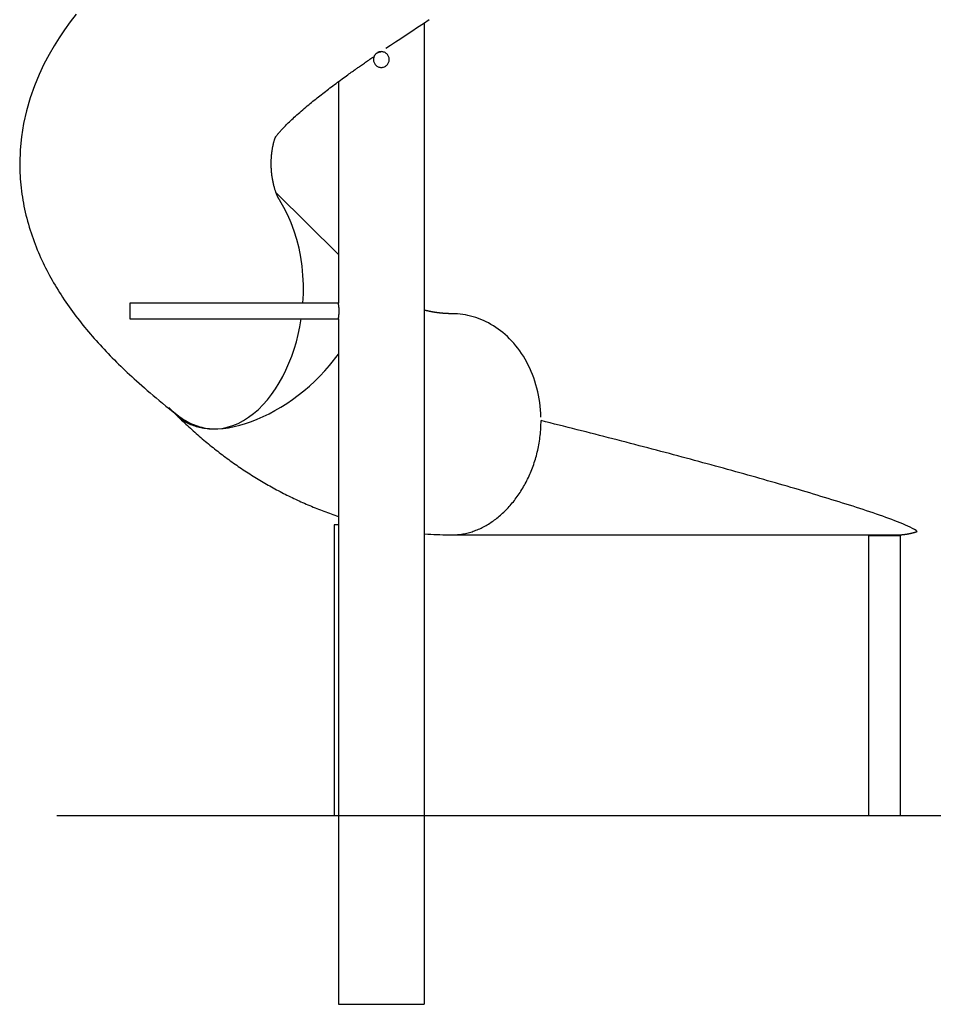
# Model space of a CAD drawing. Extents: x -109 to 109, y -56 to 56.
# Drawn here: x 57 to 87, y -53 to -21 of the extents above; entities that cross this region are included whole.
import ezdxf

# ---------------------------------------------------------------- set-up
doc = ezdxf.new("R2010")
doc.units = 0
doc.layers.get('0').update_dxf_attribs({"linetype": 'CONTINUOUS'})

msp = doc.modelspace()

# ---------------------------------------------------------------- linework, layer by layer
at = {"color": 0}
for points in [[(59.2712, -21.0486), (59.0829, -21.2945), (58.9025, -21.5453), (58.7303, -21.8008), (58.5675, -22.0604), (58.4077, -22.3363), (58.247, -22.6407), (58.0901, -22.9725), (57.9414, -23.3312), (57.8057, -23.7154), (57.6888, -24.1192), (57.5967, -24.5291), (57.5297, -24.9448), (57.4889, -25.3678), (57.4748, -25.8002)], [(69.1227, -22.1355), (69.2722, -22.0348), (69.4283, -21.9301), (69.5923, -21.8209), (69.7652, -21.706), (69.9464, -21.5862), (70.1291, -21.4656), (70.3124, -21.3451), (70.4963, -21.2243)], [(70.3405, -21.3265), (70.3405, -52.5288)], [(65.6157, -24.9522), (65.6131, -24.957), (65.6136, -24.9559), (65.6141, -24.9551), (65.615, -24.9538), (65.6164, -24.9519), (65.6185, -24.9487), (65.6214, -24.9445), (65.6252, -24.939), (65.6302, -24.9323), (65.6364, -24.9241), (65.6436, -24.9144), (65.6523, -24.9033), (65.6625, -24.8902), (65.6749, -24.875), (65.6891, -24.8578), (65.7034, -24.8407), (65.7173, -24.8243), (65.7317, -24.8076), (65.7476, -24.7896), (65.7645, -24.7705), (65.7831, -24.75), (65.8031, -24.7281), (65.8245, -24.7051), (65.8474, -24.6807), (65.8718, -24.6551), (65.898, -24.6282), (65.9256, -24.5999), (65.9549, -24.5704), (65.9858, -24.5397), (66.0185, -24.5077), (66.053, -24.4743), (66.0894, -24.4396), (66.1274, -24.4036), (66.167, -24.3666), (66.2079, -24.3292), (66.2497, -24.291), (66.2927, -24.2523), (66.3367, -24.213), (66.382, -24.1732), (66.4281, -24.1329), (66.4751, -24.0923), (66.5232, -24.0511), (66.572, -24.0097), (66.6213, -23.9686), (66.6696, -23.9283), (66.7162, -23.8897), (66.7601, -23.8538), (66.8025, -23.8194), (66.8453, -23.7847), (66.8884, -23.7501), (66.932, -23.7153), (66.9761, -23.6803), (67.0206, -23.6453), (67.0655, -23.6099), (67.1109, -23.5747), (67.1565, -23.5392), (67.2027, -23.5037), (67.2492, -23.468), (67.2958, -23.4323), (67.343, -23.3966), (67.3906, -23.3607), (67.4383, -23.3246), (67.4865, -23.2886), (67.535, -23.2525), (67.5838, -23.2164), (67.6327, -23.1802), (67.6817, -23.1441), (67.7296, -23.1091), (67.7763, -23.075), (67.8217, -23.0422), (67.8654, -23.0103), (67.9074, -22.9801), (67.9477, -22.9511), (67.9857, -22.9237), (68.0218, -22.8981), (68.0552, -22.8742), (68.0863, -22.8521), (68.1144, -22.832), (68.1399, -22.814), (68.1623, -22.798), (68.1844, -22.7825), (68.2072, -22.7664), (68.2314, -22.7493), (68.2571, -22.7312), (68.2839, -22.7123), (68.3124, -22.6923), (68.3419, -22.6717), (68.3728, -22.6499), (68.405, -22.6275), (68.4384, -22.6041), (68.4727, -22.5803), (68.5072, -22.5564), (68.5415, -22.5325), (68.5759, -22.5089), (68.6102, -22.485), (68.6445, -22.4613), (68.6788, -22.4376), (68.7131, -22.4141), (68.7472, -22.3908)], [(68.7258, -22.4922), (68.7258, -22.4922), (68.727, -22.5176), (68.7308, -22.5424), (68.7369, -22.5662), (68.7454, -22.5892), (68.7558, -22.6109), (68.7684, -22.6316), (68.7828, -22.6509), (68.7991, -22.6688), (68.8167, -22.6848), (68.836, -22.6992), (68.8566, -22.7117), (68.8785, -22.7224), (68.9013, -22.7307), (68.9253, -22.737), (68.9501, -22.7408), (68.9758, -22.7422), (68.9758, -22.7422), (69.0012, -22.7408), (69.026, -22.737), (69.0498, -22.7307), (69.0728, -22.7224), (69.0945, -22.7117), (69.1152, -22.6992), (69.1345, -22.6848), (69.1523, -22.6688), (69.1683, -22.6509), (69.1827, -22.6316), (69.1952, -22.6109), (69.2059, -22.5892), (69.2142, -22.5662), (69.2205, -22.5424), (69.2243, -22.5176), (69.2257, -22.4922), (69.2257, -22.4922), (69.2243, -22.4665), (69.2205, -22.4417), (69.2142, -22.4177), (69.2059, -22.3949), (69.1952, -22.373), (69.1827, -22.3524), (69.1683, -22.3331), (69.1523, -22.3155), (69.1345, -22.2993), (69.1152, -22.2849), (69.0945, -22.2723), (69.0728, -22.2619), (69.0498, -22.2534), (69.026, -22.2473), (69.0012, -22.2435), (68.9758, -22.2423), (68.9758, -22.2423), (68.968, -22.2423), (68.9603, -22.2427), (68.9525, -22.2432), (68.945, -22.2442), (68.9373, -22.2452), (68.9298, -22.2466), (68.9223, -22.2481), (68.9149, -22.25), (68.9074, -22.2519), (68.9, -22.2541), (68.8927, -22.2564), (68.8855, -22.2591), (68.8783, -22.2618), (68.8713, -22.2649), (68.8644, -22.2681), (68.8577, -22.2716)], [(68.7258, -22.4922), (68.7258, -22.4922), (68.727, -22.5176), (68.7308, -22.5424), (68.7369, -22.5662), (68.7454, -22.5892), (68.7558, -22.6109), (68.7684, -22.6316), (68.7828, -22.6509), (68.7991, -22.6688), (68.8167, -22.6848), (68.836, -22.6992), (68.8566, -22.7117), (68.8785, -22.7224), (68.9013, -22.7307), (68.9253, -22.737), (68.9501, -22.7408), (68.9758, -22.7422), (68.9758, -22.7422), (69.0012, -22.7408), (69.026, -22.737), (69.0498, -22.7307), (69.0728, -22.7224), (69.0945, -22.7117), (69.1152, -22.6992), (69.1345, -22.6848), (69.1523, -22.6688), (69.1683, -22.6509), (69.1827, -22.6316), (69.1952, -22.6109), (69.2059, -22.5892), (69.2142, -22.5662), (69.2205, -22.5424), (69.2243, -22.5176), (69.2257, -22.4922), (69.2257, -22.4922), (69.2243, -22.4665), (69.2205, -22.4417), (69.2142, -22.4177), (69.2059, -22.3949), (69.1952, -22.373), (69.1827, -22.3524), (69.1683, -22.3331), (69.1523, -22.3155), (69.1345, -22.2993), (69.1152, -22.2849), (69.0945, -22.2723), (69.0728, -22.2619), (69.0498, -22.2534), (69.026, -22.2473), (69.0012, -22.2435), (68.9758, -22.2423), (68.9758, -22.2423), (68.968, -22.2423), (68.9603, -22.2427), (68.9525, -22.2432), (68.945, -22.2442), (68.9373, -22.2452), (68.9298, -22.2466), (68.9223, -22.2481), (68.9149, -22.25), (68.9074, -22.2519), (68.9, -22.2541), (68.8927, -22.2564), (68.8855, -22.2591), (68.8783, -22.2618), (68.8713, -22.2649), (68.8644, -22.2681), (68.8577, -22.2716)], [(68.8264, -22.2922), (68.8264, -22.2922), (68.8148, -22.301), (68.804, -22.3106), (68.7938, -22.3208), (68.7842, -22.3316), (68.7752, -22.3428), (68.7669, -22.3548), (68.7594, -22.3671), (68.7526, -22.38), (68.7463, -22.393), (68.741, -22.4065), (68.7364, -22.4202), (68.7326, -22.4343), (68.7295, -22.4485), (68.7274, -22.4629), (68.7261, -22.4775), (68.7258, -22.4922), (68.7258, -22.4922), (68.7258, -22.4922), (68.7258, -22.4922), (68.7258, -22.4922), (68.7258, -22.4922), (68.7258, -22.4922), (68.7258, -22.4922), (68.7258, -22.4922), (68.7258, -22.4922), (68.7258, -22.4922), (68.7258, -22.4922), (68.7258, -22.4922), (68.7258, -22.4922), (68.7258, -22.4922), (68.7258, -22.4922), (68.7258, -22.4922), (68.7258, -22.4922)], [(68.8264, -22.2922), (68.8264, -22.2922), (68.8148, -22.301), (68.804, -22.3106), (68.7938, -22.3208), (68.7842, -22.3316), (68.7752, -22.3428), (68.7669, -22.3548), (68.7594, -22.3671), (68.7526, -22.38), (68.7463, -22.393), (68.741, -22.4065), (68.7364, -22.4202), (68.7326, -22.4343), (68.7295, -22.4485), (68.7274, -22.4629), (68.7261, -22.4775), (68.7258, -22.4922), (68.7258, -22.4922), (68.7258, -22.4922), (68.7258, -22.4922), (68.7258, -22.4922), (68.7258, -22.4922), (68.7258, -22.4922), (68.7258, -22.4922), (68.7258, -22.4922), (68.7258, -22.4922), (68.7258, -22.4922), (68.7258, -22.4922), (68.7258, -22.4922), (68.7258, -22.4922), (68.7258, -22.4922), (68.7258, -22.4922), (68.7258, -22.4922), (68.7258, -22.4922)], [(68.8275, -22.2911), (68.8283, -22.2906), (68.8294, -22.2899), (68.8305, -22.2893), (68.8314, -22.2886), (68.8324, -22.2879), (68.8333, -22.2874), (68.8344, -22.2867), (68.8352, -22.2861), (68.8363, -22.2854), (68.8374, -22.2849), (68.8382, -22.2842), (68.8393, -22.2837), (68.8402, -22.283), (68.8413, -22.2824), (68.8421, -22.2817), (68.8432, -22.2812), (68.8443, -22.2805), (68.8451, -22.28), (68.8462, -22.2792), (68.8471, -22.2785), (68.8481, -22.278), (68.849, -22.2773), (68.8501, -22.2768), (68.8512, -22.2761), (68.852, -22.2755), (68.8531, -22.2748), (68.854, -22.2743), (68.855, -22.2736), (68.8561, -22.2731), (68.857, -22.2724), (68.858, -22.2718)], [(68.858, -22.2718), (68.8598, -22.2708), (68.8614, -22.2699), (68.8632, -22.269), (68.8649, -22.2681), (68.8667, -22.2674), (68.8683, -22.2665), (68.8701, -22.2656), (68.8717, -22.2649), (68.8734, -22.2642), (68.875, -22.2635), (68.8768, -22.2626), (68.8784, -22.2619), (68.88, -22.2614), (68.8817, -22.2607), (68.8833, -22.26), (68.8849, -22.2595), (68.8865, -22.2587), (68.8881, -22.2582), (68.8897, -22.2575), (68.8913, -22.257), (68.8927, -22.2564), (68.8943, -22.2559), (68.8959, -22.2554), (68.8973, -22.2549), (68.8989, -22.2543), (68.9003, -22.254), (68.9019, -22.2534), (68.9033, -22.2531), (68.9047, -22.2526), (68.9061, -22.2522), (68.9075, -22.2517), (68.909, -22.2513), (68.9104, -22.251), (68.9116, -22.2506), (68.913, -22.2503), (68.9144, -22.2499), (68.9157, -22.2496), (68.9171, -22.2492), (68.9183, -22.249), (68.9196, -22.2487), (68.9208, -22.2483), (68.9222, -22.2481), (68.9234, -22.2478), (68.9247, -22.2476), (68.9257, -22.2473), (68.927, -22.2471), (68.9282, -22.2469), (68.9295, -22.2465), (68.9305, -22.2464), (68.9318, -22.2462), (68.9328, -22.246), (68.9341, -22.2458), (68.9351, -22.2457), (68.9362, -22.2455), (68.9372, -22.2453), (68.9383, -22.2451), (68.9394, -22.245), (68.9404, -22.2448), (68.9413, -22.2446), (68.9424, -22.2446), (68.9432, -22.2444), (68.9443, -22.2442), (68.9452, -22.2441), (68.9461, -22.2441), (68.947, -22.2439), (68.9478, -22.2439), (68.9487, -22.2437), (68.9496, -22.2437), (68.9505, -22.2435), (68.9512, -22.2435), (68.9521, -22.2434), (68.9528, -22.2434), (68.9535, -22.2432), (68.9542, -22.2432), (68.9549, -22.2432), (68.9556, -22.243), (68.9563, -22.243), (68.957, -22.243), (68.9576, -22.243), (68.9583, -22.2428), (68.9588, -22.2428), (68.9593, -22.2428), (68.9599, -22.2428), (68.9604, -22.2428), (68.9609, -22.2427), (68.9615, -22.2427), (68.962, -22.2427), (68.9623, -22.2427), (68.9627, -22.2427), (68.963, -22.2427), (68.9634, -22.2427), (68.9637, -22.2425), (68.9639, -22.2425), (68.9643, -22.2425), (68.9645, -22.2425), (68.9645, -22.2425), (68.9646, -22.2425), (68.9648, -22.2425)], [(67.6108, -23.1963), (67.6108, -30.2413)], [(65.7479, -26.9733), (65.743, -26.9654), (65.738, -26.9574), (65.7331, -26.9495), (65.7283, -26.9413), (65.7234, -26.933), (65.7186, -26.9244), (65.7138, -26.9157), (65.7089, -26.9067), (65.7039, -26.8975), (65.699, -26.8878), (65.6938, -26.8779), (65.6887, -26.8676), (65.6836, -26.857), (65.6783, -26.8459), (65.673, -26.8342), (65.6675, -26.822), (65.6618, -26.8093), (65.6562, -26.796), (65.6503, -26.7822), (65.6445, -26.7678), (65.6385, -26.7526), (65.6323, -26.7363), (65.6258, -26.7188), (65.6192, -26.7004), (65.6127, -26.6818), (65.6062, -26.6628), (65.5998, -26.643), (65.5933, -26.6226), (65.5869, -26.6014), (65.5804, -26.5793), (65.5738, -26.556), (65.5671, -26.5314), (65.5606, -26.5069), (65.5545, -26.4823), (65.5485, -26.4575), (65.5427, -26.4324), (65.537, -26.4066), (65.5316, -26.3803), (65.5263, -26.3534), (65.521, -26.3257), (65.516, -26.2972), (65.5111, -26.268), (65.5065, -26.2382), (65.502, -26.2081), (65.498, -26.1781), (65.4943, -26.1478), (65.4909, -26.1176), (65.4879, -26.0872), (65.4851, -26.057), (65.4826, -26.0266), (65.4805, -25.9962), (65.4785, -25.9658), (65.4771, -25.9354), (65.4759, -25.905), (65.4748, -25.8746), (65.4743, -25.8443), (65.4739, -25.8139), (65.4739, -25.7839), (65.4743, -25.7537), (65.475, -25.7236), (65.4759, -25.6936), (65.4771, -25.6637), (65.4787, -25.6342), (65.4805, -25.605), (65.4826, -25.5762), (65.4849, -25.5477), (65.4876, -25.5195), (65.4906, -25.4917), (65.4936, -25.4641), (65.4969, -25.4371), (65.5005, -25.4109), (65.504, -25.3857), (65.5077, -25.3611), (65.5116, -25.3374), (65.5155, -25.3146), (65.5195, -25.2929), (65.5236, -25.2718), (65.5275, -25.2517), (65.5316, -25.2324), (65.5356, -25.214), (65.5395, -25.1967), (65.5434, -25.1797), (65.5476, -25.1626), (65.5521, -25.1451), (65.5567, -25.1274), (65.5616, -25.1096), (65.5667, -25.0917), (65.572, -25.0737), (65.5777, -25.0556), (65.5832, -25.0383), (65.5885, -25.0222), (65.594, -25.0067), (65.5993, -24.9924), (65.604, -24.98), (65.6081, -24.9699), (65.6115, -24.962), (65.6139, -24.9563), (65.6153, -24.9531), (65.6157, -24.9522)], [(57.4748, -25.8002), (57.4755, -25.8976), (57.4776, -25.9948), (57.4811, -26.0918), (57.4861, -26.189), (57.4924, -26.2861), (57.5, -26.3831), (57.5092, -26.4798), (57.5197, -26.5765), (57.5315, -26.6732), (57.5446, -26.7695), (57.5593, -26.8659), (57.5752, -26.9622), (57.5923, -27.0582), (57.611, -27.154), (57.6308, -27.2498), (57.6522, -27.3452), (57.6749, -27.4407), (57.6987, -27.536), (57.724, -27.6309), (57.7503, -27.7254), (57.7781, -27.8195), (57.8069, -27.9132), (57.8368, -28.0058), (57.8675, -28.0972), (57.8992, -28.1875), (57.9317, -28.2768), (57.9651, -28.365), (57.9992, -28.4519), (58.0339, -28.5378), (58.0694, -28.6225), (58.1054, -28.7061), (58.142, -28.7887), (58.1795, -28.8705), (58.2179, -28.9518), (58.2571, -29.033), (58.2972, -29.1137), (58.3381, -29.1942), (58.3798, -29.2739), (58.4224, -29.3534), (58.4657, -29.4324), (58.5099, -29.5111), (58.5548, -29.5896), (58.6006, -29.6675), (58.647, -29.7451), (58.6944, -29.8225), (58.7425, -29.8993), (58.7911, -29.9758), (58.8406, -30.0518), (58.8908, -30.1275), (58.9415, -30.2028), (58.9931, -30.2775), (59.0453, -30.3519), (59.0981, -30.426), (59.1517, -30.4999), (59.2058, -30.5732), (59.2608, -30.6463), (59.3163, -30.7191), (59.3725, -30.7916), (59.4292, -30.8637), (59.4868, -30.9354), (59.5448, -31.0068), (59.6035, -31.0781), (59.6629, -31.1488), (59.7226, -31.2193), (59.7831, -31.2895), (59.8443, -31.3593), (59.9058, -31.429), (59.968, -31.4982), (60.0309, -31.5672), (60.0942, -31.6359), (60.1582, -31.7045), (60.2227, -31.7728), (60.2877, -31.8408), (60.3533, -31.9085), (60.4196, -31.9759), (60.4863, -32.043), (60.5534, -32.11), (60.6211, -32.1767), (60.6894, -32.2431), (60.7581, -32.3094), (60.8274, -32.3755), (60.8972, -32.4413), (60.9676, -32.507), (61.0397, -32.5737), (61.1145, -32.6421), (61.1921, -32.7121), (61.2721, -32.7838), (61.3552, -32.8575), (61.4411, -32.9328), (61.53, -33.0097), (61.6218, -33.0886), (61.7167, -33.169), (61.8146, -33.2514), (61.9157, -33.3353), (62.0202, -33.4212), (62.1278, -33.5087), (62.239, -33.598), (62.3534, -33.689), (62.4715, -33.782)], [(67.6108, -28.6897), (65.6288, -26.7269)], [(66.484, -30.2362), (66.4974, -29.9431), (66.4972, -29.649), (66.4832, -29.3561), (66.4553, -29.0653), (66.4138, -28.7777), (66.3581, -28.4945), (66.289, -28.2175), (66.2063, -27.9483), (66.1106, -27.6881), (66.0018, -27.4377), (65.8807, -27.1989), (65.7479, -26.9733)], [(60.9766, -30.2413), (60.9766, -30.7414)], [(67.6108, -30.2413), (60.9766, -30.2413)], [(67.6108, -30.7414), (67.611, -30.7408), (67.6112, -30.7398), (67.6115, -30.7382), (67.6119, -30.7359), (67.6124, -30.7332), (67.6129, -30.7299), (67.6136, -30.7261), (67.6143, -30.7217), (67.6151, -30.717), (67.6159, -30.7117), (67.617, -30.7058), (67.6179, -30.6995), (67.6189, -30.6927), (67.62, -30.6855), (67.6211, -30.6777), (67.6221, -30.6698), (67.6232, -30.6611), (67.6244, -30.6523), (67.6255, -30.6429), (67.6265, -30.6333), (67.6274, -30.6233), (67.6285, -30.6128), (67.6294, -30.6022), (67.6303, -30.5913), (67.631, -30.58), (67.6317, -30.5685), (67.6324, -30.5568), (67.6329, -30.5451), (67.6333, -30.5331), (67.6336, -30.5211), (67.6338, -30.5091), (67.634, -30.4969), (67.634, -30.4847), (67.6338, -30.4725), (67.6336, -30.4605), (67.6333, -30.4485), (67.6329, -30.4364), (67.6324, -30.4248), (67.6317, -30.4131), (67.631, -30.4016), (67.6303, -30.3905), (67.6294, -30.3797), (67.6285, -30.3693), (67.6274, -30.359), (67.6264, -30.3493), (67.6255, -30.3399), (67.6244, -30.3307), (67.6234, -30.3221), (67.6223, -30.3139), (67.6212, -30.306), (67.6202, -30.2984), (67.6191, -30.2913), (67.6181, -30.2844), (67.6172, -30.2781), (67.6161, -30.272), (67.6152, -30.2664), (67.6143, -30.2614), (67.6136, -30.2568), (67.6129, -30.2528), (67.6122, -30.2494), (67.6119, -30.2464), (67.6113, -30.2443), (67.6112, -30.2427), (67.6108, -30.2413)], [(71.2272, -30.5738), (71.2185, -30.5738), (71.2097, -30.5738), (71.201, -30.5736), (71.1922, -30.5736), (71.1833, -30.5734), (71.1747, -30.5734), (71.1658, -30.5732), (71.1572, -30.5731), (71.1483, -30.5729), (71.1397, -30.5727), (71.1308, -30.5724), (71.122, -30.5722), (71.1133, -30.5718), (71.1045, -30.5715), (71.0957, -30.5713), (71.087, -30.571), (71.0782, -30.5704), (71.0695, -30.5701), (71.0607, -30.5697), (71.0518, -30.5692), (71.043, -30.5688), (71.0343, -30.5683), (71.0255, -30.5678), (71.0167, -30.5672), (71.0078, -30.5667), (70.9992, -30.5662), (70.9903, -30.5655), (70.9815, -30.5649), (70.9726, -30.5642), (70.9638, -30.5635), (70.955, -30.563), (70.9461, -30.5623), (70.9373, -30.5614), (70.9286, -30.5607), (70.9198, -30.56), (70.911, -30.5591), (70.9019, -30.5582), (70.8931, -30.5575), (70.8843, -30.5566), (70.8754, -30.5558), (70.8666, -30.5547), (70.8578, -30.5538), (70.8489, -30.5529), (70.8399, -30.5519), (70.8311, -30.5508), (70.8222, -30.5497), (70.8132, -30.5487), (70.8044, -30.5476), (70.7955, -30.5466), (70.7865, -30.5453), (70.7777, -30.5443), (70.7687, -30.543), (70.7598, -30.5418), (70.7508, -30.5405), (70.742, -30.5393), (70.733, -30.5381), (70.7239, -30.5368), (70.7151, -30.5354), (70.7061, -30.5342), (70.6971, -30.5328), (70.6881, -30.5314), (70.679, -30.5299), (70.67, -30.5285), (70.661, -30.5269), (70.652, -30.5255), (70.643, -30.5239), (70.634, -30.5223), (70.625, -30.5208), (70.6159, -30.5192), (70.6069, -30.5176), (70.5977, -30.516), (70.5887, -30.5144), (70.5797, -30.5126), (70.5705, -30.5109), (70.5615, -30.5091), (70.5523, -30.5073), (70.5433, -30.5056), (70.5341, -30.5038), (70.5251, -30.5018), (70.5159, -30.5001), (70.5067, -30.4981), (70.4975, -30.4962), (70.4883, -30.4942), (70.4793, -30.4923), (70.4701, -30.4902), (70.4609, -30.4882), (70.4517, -30.4861), (70.4425, -30.484), (70.4332, -30.482), (70.424, -30.4797), (70.4148, -30.4776), (70.4056, -30.4755), (70.3962, -30.4732), (70.387, -30.4711), (70.3777, -30.4688), (70.3685, -30.4665), (70.3591, -30.4642), (70.3499, -30.4617), (70.3405, -30.4594)], [(74.054, -33.8649), (74.0494, -33.7477), (74.0414, -33.6307), (74.0303, -33.514), (74.0158, -33.3979), (73.9979, -33.2823), (73.9769, -33.1674), (73.9523, -33.0532), (73.9247, -32.9403), (73.894, -32.8293), (73.8602, -32.7202), (73.8236, -32.6131), (73.7842, -32.5083), (73.742, -32.4056), (73.6973, -32.3052), (73.6499, -32.2071), (73.5999, -32.1113), (73.5475, -32.0179), (73.4927, -31.9271), (73.4356, -31.8389), (73.3766, -31.7535), (73.3158, -31.6709), (73.2529, -31.5914), (73.1884, -31.5149), (73.1221, -31.4411), (73.0542, -31.3703), (72.9847, -31.3026), (72.914, -31.2377), (72.8417, -31.1758), (72.7684, -31.117), (72.6936, -31.0611), (72.6179, -31.0084), (72.5412, -30.9586), (72.4635, -30.9119), (72.3848, -30.8683), (72.3054, -30.8276), (72.2252, -30.79), (72.1444, -30.7553), (72.0629, -30.7239), (71.9809, -30.6952), (71.8983, -30.6698), (71.8154, -30.6471), (71.732, -30.6277), (71.6484, -30.6113), (71.5646, -30.5978), (71.4805, -30.5872), (71.3962, -30.5798), (71.2272, -30.5738)], [(60.9766, -30.7414), (67.6108, -30.7414)], [(62.2632, -33.6019), (62.3141, -33.6491), (62.3656, -33.6949), (62.4179, -33.7389), (62.4708, -33.7815), (62.5241, -33.8223), (62.5782, -33.8614), (62.633, -33.8988), (62.6882, -33.9344), (62.744, -33.9683), (62.8004, -34.0003), (62.8573, -34.0304), (62.9148, -34.0586), (62.9728, -34.085), (63.0311, -34.1092), (63.0896, -34.1313), (63.1485, -34.1514), (63.2077, -34.1695), (63.2671, -34.1852), (63.3266, -34.199), (63.3866, -34.2105), (63.4467, -34.2198), (63.5069, -34.2269), (63.5674, -34.2319), (63.628, -34.2347), (63.7235, -34.2343), (63.9015, -34.219), (64.0779, -34.1845), (64.2522, -34.1313), (64.424, -34.06), (64.5917, -33.9718), (64.7547, -33.8676), (64.9124, -33.7482), (65.0647, -33.615), (65.2109, -33.4686), (65.3509, -33.31), (65.4842, -33.1402), (65.6104, -32.9599), (65.7294, -32.7699), (65.8407, -32.5712), (65.9441, -32.3642), (66.0394, -32.1498), (66.1265, -31.9283), (66.205, -31.7006), (66.2748, -31.4671), (66.3355, -31.229), (66.3867, -30.9869), (66.4286, -30.7414)], [(67.6108, -30.7414), (67.6108, -52.5288)], [(62.4492, -33.7871), (62.4822, -33.8182), (62.5164, -33.8485), (62.5514, -33.8776), (62.5874, -33.9057), (62.6244, -33.9326), (62.6622, -33.9586), (62.7011, -33.9835), (62.7408, -34.0072), (62.7815, -34.0298), (62.823, -34.0512), (62.8653, -34.0715), (62.9086, -34.0908), (62.9526, -34.1087), (62.9975, -34.1256), (63.0431, -34.1412), (63.0896, -34.1557), (63.1368, -34.1689), (63.1849, -34.181), (63.2337, -34.1919), (63.2832, -34.2016), (63.3335, -34.2101), (63.3846, -34.2174), (63.4364, -34.2234), (63.4889, -34.2281), (63.5423, -34.2317), (63.5962, -34.234), (63.6508, -34.235), (63.7756, -34.2329), (63.9441, -34.2207), (64.1171, -34.1976), (64.2942, -34.1638), (64.4744, -34.1198), (64.6571, -34.0655), (64.842, -34.0015), (65.0285, -33.9278), (65.216, -33.8449), (65.4041, -33.7528), (65.5922, -33.6519), (65.7799, -33.5425), (65.9664, -33.4246), (66.1511, -33.2986), (66.3334, -33.1649), (66.5124, -33.0237), (66.6876, -32.8754), (66.8582, -32.7204), (67.0229, -32.5592), (67.1815, -32.3921), (67.3328, -32.2198), (67.6108, -31.8608)], [(62.2153, -33.5556), (62.4412, -33.7792)], [(62.4411, -33.7792), (62.4865, -33.8239), (62.5321, -33.8684), (62.5779, -33.9128), (62.6238, -33.957), (62.6698, -34.0008), (62.7161, -34.0445), (62.7624, -34.088), (62.8089, -34.1313), (62.8556, -34.1742), (62.9024, -34.2172), (62.9494, -34.2596), (62.9966, -34.302), (63.0438, -34.3441), (63.0914, -34.386), (63.1389, -34.4277), (63.1866, -34.4691), (63.2345, -34.5103), (63.2826, -34.5513), (63.3309, -34.5921), (63.3793, -34.6326), (63.4277, -34.6729), (63.4764, -34.7128), (63.5251, -34.7526), (63.5741, -34.7922), (63.6232, -34.8314), (63.6726, -34.8707), (63.7219, -34.9094), (63.7714, -34.9481), (63.821, -34.9865), (63.8709, -35.0245), (63.9209, -35.0625), (63.9711, -35.0999), (64.0213, -35.1374), (64.0717, -35.1745), (64.1222, -35.2115), (64.173, -35.2481), (64.2237, -35.2845), (64.2746, -35.3205), (64.3259, -35.3564), (64.377, -35.3921), (64.4284, -35.4275), (64.4798, -35.4626), (64.5316, -35.4975), (64.5832, -35.5321), (64.6352, -35.5664), (64.6872, -35.6005), (64.7395, -35.6345), (64.7916, -35.668), (64.8441, -35.7013), (64.8966, -35.7343), (64.9495, -35.7672), (65.0022, -35.7997), (65.0552, -35.8321), (65.1082, -35.8641), (65.1614, -35.8957), (65.2148, -35.9274), (65.2682, -35.9585), (65.3217, -35.9894), (65.3755, -36.0202), (65.4292, -36.0506), (65.4831, -36.0806), (65.5372, -36.1105), (65.5913, -36.1402), (65.6456, -36.1693), (65.7, -36.1985), (65.7545, -36.2271), (65.8091, -36.2558), (65.8639, -36.2839), (65.9187, -36.3118), (65.9736, -36.3396), (66.0288, -36.367), (66.0839, -36.394), (66.1391, -36.4209), (66.1946, -36.4474), (66.2501, -36.4735), (66.3056, -36.4995), (66.3613, -36.5252), (66.4171, -36.5506), (66.473, -36.5757), (66.529, -36.6006), (66.5852, -36.625), (66.6415, -36.6494), (66.6977, -36.6733), (66.754, -36.697), (66.8106, -36.7203), (66.8672, -36.7435), (66.9239, -36.7663), (66.9807, -36.7887), (67.0374, -36.811), (67.0945, -36.8329), (67.1514, -36.8545), (67.2087, -36.8759), (67.2658, -36.8969), (67.323, -36.9176), (67.3805, -36.9381), (67.4379, -36.9582), (67.4956, -36.978), (67.5532, -36.9976), (67.6108, -37.0169)], [(71.2272, -37.6045), (71.2698, -37.6041), (71.3124, -37.6027), (71.3548, -37.6004), (71.3972, -37.5972), (71.4397, -37.5932), (71.4821, -37.5882), (71.5245, -37.5824), (71.5667, -37.5757), (71.6088, -37.5681), (71.6511, -37.5594), (71.6931, -37.55), (71.735, -37.5398), (71.7769, -37.5285), (71.8186, -37.5164), (71.8602, -37.5035), (71.9015, -37.4897), (71.9429, -37.4751), (71.9841, -37.4597), (72.0249, -37.4433), (72.0657, -37.4261), (72.1064, -37.4083), (72.1467, -37.3893), (72.187, -37.3697), (72.2269, -37.3492), (72.2669, -37.328), (72.3065, -37.3059), (72.3459, -37.2831), (72.385, -37.2594), (72.4239, -37.235), (72.4626, -37.2099), (72.5011, -37.184), (72.5393, -37.1571), (72.5771, -37.1297), (72.6148, -37.1014), (72.6522, -37.0722), (72.6892, -37.0425), (72.7261, -37.012), (72.7625, -36.9809), (72.7988, -36.9489), (72.8347, -36.9162), (72.8702, -36.8828), (72.9054, -36.8486), (72.9404, -36.8138), (72.9748, -36.7781), (73.0089, -36.7419), (73.0429, -36.7049), (73.0763, -36.6673), (73.1093, -36.6291), (73.142, -36.59), (73.1744, -36.5504), (73.2064, -36.51), (73.2378, -36.4691), (73.2688, -36.4274), (73.2994, -36.3852), (73.3296, -36.3422), (73.3593, -36.2987), (73.3884, -36.2545), (73.4173, -36.2098), (73.4454, -36.1644), (73.4731, -36.1184), (73.5005, -36.0719), (73.5272, -36.0248), (73.5534, -35.977), (73.579, -35.9288), (73.6041, -35.8798), (73.6287, -35.8303), (73.6527, -35.7805), (73.676, -35.7299), (73.6988, -35.679), (73.7209, -35.6274), (73.7425, -35.5754), (73.7634, -35.5231), (73.7837, -35.4701), (73.8033, -35.4167), (73.8224, -35.3628), (73.8406, -35.3085), (73.8583, -35.2539), (73.8753, -35.1987), (73.8915, -35.1431), (73.9071, -35.087), (73.9219, -35.0306), (73.9359, -34.9739), (73.9493, -34.9168), (73.9619, -34.8592), (73.9739, -34.8014), (73.985, -34.7431), (73.9953, -34.6845), (74.0048, -34.6257), (74.0137, -34.5665), (74.0214, -34.5073), (74.0285, -34.4479), (74.0349, -34.3885), (74.0403, -34.3291), (74.0449, -34.2695), (74.0487, -34.2101), (74.0515, -34.1505), (74.0536, -34.091), (74.0548, -34.0314), (74.0554, -33.972)], [(86.0175, -37.4981), (85.9804, -37.4668), (85.9297, -37.4332), (85.868, -37.3982), (85.798, -37.3623), (85.7218, -37.3264), (85.6423, -37.2909), (85.5617, -37.2564), (85.4791, -37.2227), (85.3929, -37.1882), (85.3031, -37.1535), (85.2108, -37.1186), (85.1164, -37.0836), (85.0203, -37.0487), (84.9234, -37.0141), (84.8246, -36.9793), (84.7237, -36.9443), (84.6208, -36.9091), (84.5163, -36.8737), (84.4104, -36.8382), (84.3033, -36.8029), (84.1955, -36.7673), (84.087, -36.7322), (83.9779, -36.697), (83.8681, -36.6618), (83.7575, -36.6266), (83.6458, -36.5914), (83.5332, -36.5563), (83.4199, -36.5209), (83.3057, -36.4856), (83.1906, -36.4502), (83.0748, -36.4149), (82.9583, -36.3795), (82.8411, -36.3442), (82.7232, -36.3086), (82.6048, -36.2731), (82.4857, -36.2377), (82.3658, -36.2022), (82.2455, -36.1667), (82.1244, -36.1312), (82.0028, -36.0955), (81.8806, -36.0599), (81.7579, -36.0244), (81.6347, -35.9887), (81.511, -35.9532), (81.3867, -35.9175), (81.2619, -35.8818), (81.1368, -35.846), (81.0111, -35.8103), (80.8849, -35.7746), (80.7582, -35.7389), (80.6311, -35.7032), (80.5036, -35.6675), (80.3755, -35.6318), (80.2472, -35.5961), (80.1183, -35.5602), (79.9891, -35.5245), (79.8593, -35.4888), (79.7292, -35.4529), (79.5988, -35.417), (79.4678, -35.3813), (79.3367, -35.3455), (79.205, -35.3098), (79.0729, -35.2739), (78.9405, -35.238), (78.8078, -35.2021), (78.6745, -35.1664), (78.5409, -35.1303), (78.4065, -35.0945), (78.2718, -35.0584), (78.1366, -35.0223), (78.0009, -34.9863), (77.8648, -34.9502), (77.728, -34.914), (77.591, -34.8779), (77.4534, -34.8417), (77.3154, -34.8054), (77.177, -34.7692), (77.0382, -34.7328), (76.8991, -34.6966), (76.7596, -34.6603), (76.6197, -34.6239), (76.4795, -34.5877), (76.339, -34.5513), (76.1981, -34.5149), (76.0568, -34.4786), (75.9154, -34.4422), (75.7737, -34.406), (75.6316, -34.3697), (75.4894, -34.3333), (75.3468, -34.2971), (75.2041, -34.2608), (75.0611, -34.2246), (74.918, -34.1884), (74.7746, -34.1523), (74.6311, -34.1161), (74.4874, -34.08), (74.3435, -34.044), (74.1994, -34.0079), (74.0554, -33.972)], [(67.6108, -37.2806), (67.4759, -37.2806)], [(67.4759, -37.2806), (67.4759, -46.5295)], [(85.3678, -37.6045), (85.3745, -37.6045), (85.381, -37.6045), (85.3876, -37.6045), (85.3943, -37.6043), (85.4008, -37.6043), (85.4075, -37.6041), (85.4141, -37.6039), (85.4208, -37.6038), (85.4273, -37.6036), (85.4341, -37.6034), (85.4406, -37.6032), (85.4473, -37.6029), (85.4539, -37.6027), (85.4604, -37.6023), (85.4671, -37.602), (85.4737, -37.6016), (85.4804, -37.6013), (85.4869, -37.6009), (85.4934, -37.6006), (85.5002, -37.6), (85.5067, -37.5997), (85.5134, -37.5992), (85.52, -37.5986), (85.5265, -37.5983), (85.5332, -37.5978), (85.5398, -37.597), (85.5463, -37.5965), (85.553, -37.596), (85.5596, -37.5953), (85.5663, -37.5947), (85.5728, -37.594), (85.5794, -37.5933), (85.5861, -37.5926), (85.5926, -37.5919), (85.5992, -37.591), (85.6057, -37.5903), (85.6124, -37.5896), (85.6189, -37.5887), (85.6255, -37.5879), (85.6322, -37.587), (85.6387, -37.5861), (85.6453, -37.5852), (85.6518, -37.5843), (85.6585, -37.5834), (85.6651, -37.5824), (85.6716, -37.5813), (85.6782, -37.5804), (85.6849, -37.5794), (85.6914, -37.5783), (85.698, -37.5772), (85.7045, -37.5762), (85.711, -37.5749), (85.7178, -37.5739), (85.7243, -37.5727), (85.7308, -37.5714), (85.7374, -37.5704), (85.7439, -37.5691), (85.7505, -37.5679), (85.757, -37.5665), (85.7637, -37.5652), (85.7703, -37.564), (85.7768, -37.5626), (85.7833, -37.5612), (85.7899, -37.5597), (85.7964, -37.5585), (85.803, -37.5569), (85.8095, -37.5555), (85.816, -37.5541), (85.8226, -37.5527), (85.8291, -37.5511), (85.8357, -37.5495), (85.8422, -37.5481), (85.8487, -37.5465), (85.8553, -37.5449), (85.8618, -37.5431), (85.8684, -37.5415), (85.8749, -37.54), (85.8814, -37.5382), (85.8878, -37.5366), (85.8943, -37.5348), (85.9009, -37.5331), (85.9074, -37.5313), (85.914, -37.5295), (85.9203, -37.5278), (85.9269, -37.5258), (85.9334, -37.524), (85.9399, -37.5221), (85.9463, -37.5203), (85.9529, -37.5184), (85.9594, -37.5164), (85.9658, -37.5145), (85.9723, -37.5126), (85.9788, -37.5104), (85.9852, -37.5085), (85.9917, -37.5064), (85.9981, -37.5044), (86.0046, -37.5023), (86.011, -37.5002), (86.0175, -37.4981)], [(70.3531, -37.5707), (70.45, -37.5778), (70.547, -37.5841), (70.6442, -37.5894), (70.7413, -37.594), (70.8385, -37.5979), (70.9357, -37.6008), (71.0327, -37.6029), (71.13, -37.6041), (71.2272, -37.6045)], [(71.2272, -37.6045), (85.3678, -37.6045)], [(85.4738, -37.6305), (84.4741, -37.6305)], [(84.4741, -37.6305), (84.4741, -46.5295)], [(85.4738, -37.6305), (85.4738, -46.5295)], [(58.6522, -46.5295), (108.8044, -46.5295)], [(67.4759, -46.5295), (67.6108, -46.5295)], [(84.4741, -46.5295), (85.4738, -46.5295)], [(67.6108, -52.5288), (70.3405, -52.5288)]]:
    msp.add_lwpolyline(points, dxfattribs=at)

doc.saveas('drawing.dxf')
